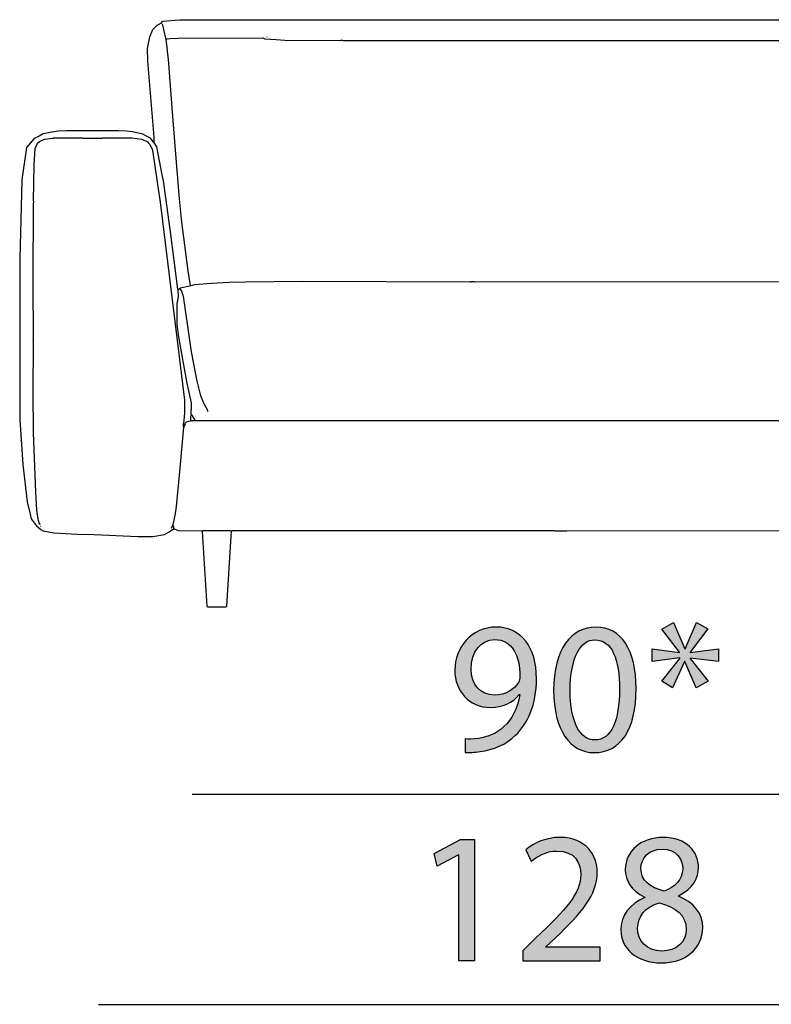
# Model space of a CAD drawing. Extents: x 35 to 115, y -20 to 100.
# Drawn here: x 65 to 76, y 7 to 22 of the extents above; entities that cross this region are included whole.
import ezdxf

# ---------------------------------------------------------------- set-up
doc = ezdxf.new("R2010")
doc.units = 0
doc.header["$MEASUREMENT"] = 0
for name, color, linetype in [('COTAS_LINEA', 7, 'CONTINUOUS'), ('COTAS_N_U_00DAMERO', 7, 'CONTINUOUS'), ('DIBUJOS', 7, 'CONTINUOUS')]:
    doc.layers.add(name, color=color, linetype=linetype)

# ---------------------------------------------------------------- blocks, each defined once
blk = doc.blocks.new('BLOCK_14')
at = {"layer": 'DIBUJOS', "color": 7}
for points in [[(66.798, 20.267), (66.804, 20.272), (66.804, 20.335), (66.709, 21.483), (66.7, 21.672), (66.733, 21.822), (66.737, 21.85), (66.781, 21.959), (66.85, 22.028), (66.868, 22.038), (66.913, 22.062), (66.93, 22.085), (67.183, 22.108), (78.754, 22.105), (78.851, 22.1), (78.966, 22.089), (78.972, 22.088), (79.006, 22.08), (79.012, 22.068), (79.04, 22.05), (79.047, 22.046), (79.081, 22.028), (79.15, 21.959), (79.188, 21.873), (79.192, 21.856), (79.23, 21.672), (79.227, 21.569), (79.129, 20.329), (79.127, 20.284)], [(66.982, 21.81), (66.93, 22.045)], [(78.949, 21.81), (78.954, 21.816), (79, 22.04), (79.001, 22.045)], [(68.508, 21.844), (68.508, 21.85)], [(77.491, 21.873), (77.485, 21.873)], [(66.987, 21.81), (66.982, 21.81)], [(66.982, 21.804), (66.982, 21.81)], [(67.349, 18.098), (67.318, 18.315), (67.22, 19.05), (67.186, 19.406), (67.134, 20.02), (67.082, 20.714), (67.019, 21.512), (66.999, 21.667), (67.005, 21.672), (67.001, 21.69), (66.982, 21.804)], [(66.987, 21.81), (67, 21.817), (67.039, 21.825), (67.165, 21.83), (68.445, 21.833), (68.474, 21.818), (68.646, 21.807), (68.778, 21.801), (69.616, 21.793), (69.622, 21.799), (69.645, 21.799), (69.651, 21.793), (76.332, 21.796), (76.337, 21.793), (77.296, 21.807), (77.422, 21.813), (77.474, 21.826), (77.485, 21.829), (77.491, 21.833), (78.754, 21.833), (78.886, 21.825), (78.892, 21.824), (78.931, 21.817), (78.943, 21.81)], [(78.582, 18.098), (78.607, 18.275), (78.705, 18.999), (78.733, 19.274), (78.797, 20.009), (78.843, 20.622), (78.906, 21.449), (78.949, 21.804)], [(78.949, 21.81), (78.943, 21.81)], [(78.949, 21.804), (78.949, 21.81)], [(66.792, 20.261), (66.746, 20.318), (66.667, 20.36), (66.631, 20.38), (66.476, 20.414), (66.385, 20.424), (66.264, 20.433), (65.478, 20.433), (65.357, 20.425), (65.259, 20.412), (65.128, 20.385), (65.065, 20.352), (65.035, 20.337), (64.99, 20.313), (64.874, 20.181), (64.81, 19.728), (64.803, 19.681), (64.772, 18.505), (64.772, 16.067), (64.82, 15.396), (64.883, 14.828), (64.929, 14.644), (64.946, 14.575), (65.024, 14.466), (65.092, 14.413), (65.128, 14.393), (65.288, 14.36), (65.639, 14.342), (65.897, 14.337), (66.557, 14.308), (66.781, 14.305), (66.958, 14.336), (67.027, 14.375), (67.096, 14.42)], [(78.834, 14.42), (78.91, 14.37), (78.984, 14.331), (79.018, 14.326), (79.144, 14.305), (79.368, 14.305), (79.626, 14.319), (79.724, 14.325), (80.057, 14.337), (80.286, 14.342), (80.636, 14.359), (80.785, 14.388), (80.825, 14.404), (80.895, 14.454), (80.948, 14.522), (80.985, 14.575), (80.989, 14.592), (81.047, 14.828), (81.104, 15.338), (81.15, 15.94), (81.159, 16.061), (81.159, 18.511), (81.133, 19.641), (81.122, 19.721), (81.057, 20.181), (80.941, 20.313), (80.9, 20.334), (80.872, 20.348), (80.802, 20.385), (80.7, 20.406), (80.567, 20.425), (80.459, 20.43), (79.672, 20.433), (79.546, 20.425), (79.483, 20.419), (79.304, 20.383), (79.293, 20.377), (79.184, 20.318), (79.144, 20.272)], [(65.07, 14.5), (65.057, 14.546), (65.05, 14.569), (65.033, 14.706), (65.016, 14.976), (64.981, 15.871), (64.981, 15.906), (64.976, 16.462), (64.979, 17.249), (64.973, 17.26), (64.979, 17.266), (64.976, 18.167), (64.979, 19.343), (64.984, 19.349), (64.984, 19.366), (64.979, 19.372), (64.993, 19.917), (65.004, 20.163), (65.031, 20.22), (65.042, 20.244), (65.07, 20.268), (65.093, 20.279), (65.145, 20.304), (65.277, 20.321), (65.283, 20.324), (65.713, 20.324), (65.719, 20.318), (66.023, 20.318), (66.029, 20.324), (66.465, 20.324), (66.614, 20.304), (66.7, 20.267), (66.719, 20.245), (66.73, 20.227), (66.773, 20.157), (66.783, 20.101), (66.875, 19.487), (66.892, 19.355), (67.263, 16.365), (67.263, 16.164), (67.246, 16.015)], [(66.798, 20.261), (66.792, 20.261)], [(66.798, 20.261), (66.798, 20.267)], [(67.165, 18.035), (67.162, 18.041), (67.047, 18.907), (67.042, 18.941), (66.944, 19.676), (66.926, 19.768), (66.843, 20.191), (66.798, 20.261)], [(80.849, 14.495), (80.868, 14.523), (80.887, 14.598), (80.897, 14.695), (80.915, 14.959), (80.92, 15.08), (80.949, 15.86), (80.955, 16.112), (80.958, 18.442), (80.952, 18.448), (80.949, 19.635), (80.938, 19.962), (80.927, 20.163), (80.911, 20.197), (80.902, 20.216), (80.889, 20.244), (80.849, 20.273), (80.785, 20.304), (80.642, 20.324), (80.217, 20.324), (80.212, 20.318), (79.466, 20.324), (79.403, 20.316), (79.31, 20.302), (79.23, 20.267), (79.2, 20.227), (79.164, 20.168), (79.118, 19.893), (79.096, 19.756), (79.044, 19.378), (79.01, 19.108), (78.682, 16.457), (78.677, 16.411), (78.668, 16.319), (78.668, 16.227), (78.682, 16.05), (78.685, 16.044), (78.685, 16.015), (78.679, 15.998)], [(78.765, 18.046), (78.77, 18.052), (78.883, 18.907), (78.888, 18.947), (78.987, 19.676), (79.004, 19.768), (79.088, 20.191), (79.127, 20.249)], [(79.127, 20.278), (79.127, 20.284)], [(79.133, 20.278), (79.127, 20.278)], [(79.127, 20.272), (79.127, 20.278)], [(79.127, 20.261), (79.127, 20.272)], [(79.127, 20.255), (79.127, 20.261)], [(79.133, 20.255), (79.127, 20.255)], [(79.127, 20.249), (79.127, 20.255)], [(79.138, 20.272), (79.133, 20.278)], [(79.133, 20.255), (79.138, 20.267)], [(79.144, 20.272), (79.138, 20.272)], [(79.138, 20.267), (79.138, 20.272)], [(78.576, 18.092), (78.519, 18.106), (78.082, 18.135), (77.767, 18.146), (76.888, 18.152), (71.642, 18.144), (71.637, 18.149), (71.585, 18.149), (71.579, 18.144), (71.568, 18.147), (69.036, 18.155), (68.181, 18.147), (67.934, 18.141), (67.671, 18.124), (67.412, 18.106), (67.355, 18.092)], [(67.366, 16.147), (67.36, 16.153), (67.36, 16.222), (67.366, 16.227), (67.366, 16.325), (67.307, 16.594), (67.295, 16.646), (67.179, 17.289), (67.174, 17.323), (67.148, 17.501), (67.148, 17.817), (67.171, 17.931), (67.165, 18.035)], [(67.165, 18.035), (67.183, 18.052), (67.188, 18.052)], [(67.188, 18.052), (67.201, 18.06), (67.338, 18.091), (67.343, 18.092)], [(67.607, 16.193), (67.613, 16.199), (67.613, 16.21), (67.563, 16.297), (67.554, 16.319), (67.506, 16.429), (67.45, 16.651), (67.369, 17.094), (67.34, 17.272), (67.244, 17.937), (67.242, 17.943), (67.213, 18.021), (67.188, 18.052)], [(67.349, 18.092), (67.343, 18.092)], [(67.349, 18.092), (67.349, 18.098)], [(67.355, 18.092), (67.349, 18.092)], [(78.323, 16.187), (78.326, 16.215), (78.382, 16.33), (78.428, 16.439), (78.48, 16.646), (78.573, 17.156), (78.613, 17.42), (78.683, 17.915), (78.687, 17.937), (78.721, 18.028), (78.742, 18.052)], [(78.564, 16.147), (78.57, 16.153), (78.57, 16.222), (78.564, 16.227), (78.564, 16.325), (78.624, 16.594), (78.635, 16.64), (78.756, 17.323), (78.78, 17.495), (78.785, 17.587), (78.785, 17.788), (78.775, 17.851), (78.76, 17.931), (78.765, 18.035)], [(78.582, 18.092), (78.576, 18.092)], [(78.582, 18.092), (78.582, 18.098)], [(78.587, 18.092), (78.582, 18.092)], [(78.742, 18.052), (78.73, 18.06), (78.587, 18.092)], [(78.76, 18.04), (78.748, 18.052), (78.742, 18.052)], [(78.765, 18.04), (78.76, 18.04)], [(78.765, 18.04), (78.765, 18.046)], [(78.765, 18.035), (78.765, 18.04)], [(67.269, 15.998), (67.272, 16.004), (67.274, 16.021), (67.292, 16.038), (67.327, 16.048), (67.349, 16.055)], [(67.355, 16.055), (67.349, 16.055)], [(67.355, 16.061), (67.357, 16.112), (67.363, 16.135), (67.366, 16.141)], [(67.355, 16.055), (67.355, 16.061)], [(67.36, 16.055), (67.355, 16.055)], [(67.418, 16.055), (67.36, 16.055)], [(67.366, 16.141), (67.366, 16.147)], [(67.372, 16.141), (67.366, 16.141)], [(67.424, 16.061), (67.382, 16.129), (67.372, 16.141)], [(67.424, 16.055), (67.418, 16.055)], [(67.424, 16.055), (67.424, 16.061)], [(67.429, 16.055), (67.424, 16.055)], [(78.501, 16.055), (67.429, 16.055)], [(78.507, 16.055), (78.501, 16.055)], [(78.507, 16.061), (78.549, 16.129), (78.559, 16.141)], [(78.507, 16.055), (78.507, 16.061)], [(78.513, 16.055), (78.507, 16.055)], [(78.57, 16.055), (78.513, 16.055)], [(78.564, 16.141), (78.559, 16.141)], [(78.564, 16.141), (78.564, 16.147)], [(78.576, 16.061), (78.573, 16.112), (78.568, 16.135), (78.564, 16.141)], [(78.576, 16.055), (78.57, 16.055)], [(78.576, 16.055), (78.576, 16.061)], [(78.582, 16.055), (78.576, 16.055)], [(78.673, 15.992), (78.664, 16.005), (78.662, 16.015), (78.633, 16.044), (78.616, 16.048), (78.582, 16.055)], [(67.085, 14.477), (67.098, 14.528), (67.123, 14.656), (67.139, 14.758), (67.197, 15.338), (67.251, 15.958)], [(67.246, 16.009), (67.246, 16.015)], [(67.251, 16.009), (67.246, 16.009)], [(67.246, 16.004), (67.246, 16.009)], [(67.251, 15.963), (67.246, 15.969), (67.246, 16.004)], [(67.263, 15.998), (67.251, 16.009)], [(67.257, 15.963), (67.251, 15.963)], [(67.251, 15.958), (67.251, 15.963)], [(67.257, 15.963), (67.267, 15.981), (67.269, 15.992)], [(67.269, 15.998), (67.263, 15.998)], [(67.269, 15.992), (67.269, 15.998)], [(78.679, 15.992), (78.673, 15.992)], [(78.679, 15.992), (78.679, 15.998)], [(78.679, 15.986), (78.679, 15.992)], [(78.846, 14.477), (78.792, 14.775), (78.734, 15.332), (78.679, 15.986)], [(65.076, 14.495), (65.07, 14.495), (65.07, 14.5)], [(65.076, 14.495), (65.088, 14.5)], [(65.093, 14.46), (65.088, 14.46)], [(67.062, 14.431), (67.085, 14.477)], [(67.102, 14.426), (67.1, 14.448), (67.09, 14.471), (67.085, 14.477)], [(67.102, 14.42), (67.096, 14.42)], [(67.102, 14.42), (67.102, 14.426)], [(67.521, 14.385), (67.171, 14.394), (67.109, 14.415), (67.102, 14.42)], [(78.409, 14.385), (78.76, 14.394), (78.822, 14.415), (78.828, 14.42)], [(78.828, 14.426), (78.836, 14.459), (78.846, 14.472)], [(78.828, 14.42), (78.828, 14.426)], [(78.834, 14.42), (78.828, 14.42)], [(78.846, 14.472), (78.846, 14.477)], [(78.851, 14.472), (78.846, 14.472)], [(78.869, 14.431), (78.851, 14.472)], [(80.843, 14.46), (80.837, 14.46)], [(67.527, 14.385), (67.521, 14.385)], [(67.533, 14.385), (67.527, 14.385)], [(67.527, 14.38), (67.527, 14.385)], [(67.527, 14.38), (67.596, 13.255), (67.607, 13.244), (67.889, 13.244), (67.9, 13.255), (67.966, 14.311), (67.969, 14.38)], [(67.963, 14.385), (67.957, 14.391), (67.538, 14.391), (67.533, 14.385)], [(67.969, 14.385), (67.963, 14.385)], [(67.975, 14.385), (67.969, 14.385)], [(67.969, 14.38), (67.969, 14.385)], [(77.956, 14.385), (77.95, 14.391), (73.037, 14.388), (72.853, 14.388), (72.848, 14.391), (67.98, 14.391), (67.975, 14.385)], [(77.962, 14.385), (77.956, 14.385)], [(77.968, 14.385), (77.962, 14.385)], [(77.962, 14.38), (77.962, 14.385)], [(77.962, 14.38), (78.031, 13.255), (78.042, 13.244), (78.323, 13.244), (78.335, 13.255), (78.401, 14.328), (78.404, 14.38)], [(78.398, 14.385), (78.392, 14.391), (77.973, 14.391), (77.968, 14.385)], [(78.404, 14.385), (78.398, 14.385)], [(78.409, 14.385), (78.404, 14.385)], [(78.404, 14.38), (78.404, 14.385)]]:
    blk.add_lwpolyline(points, dxfattribs=at)
blk = doc.blocks.new('BLOCK_27')
at = {"layer": 'COTAS_N_U_00DAMERO'}
h = blk.add_hatch(color=7, dxfattribs=at)
h.dxf.hatch_style = 2
h.paths.add_polyline_path([(71.403, 9.502), (71.397, 9.502), (71.078, 9.33), (71.03, 9.519), (71.431, 9.733), (71.642, 9.733), (71.642, 7.9), (71.403, 7.9)])
h = blk.add_hatch(color=7, dxfattribs=at)
h.dxf.hatch_style = 2
edge = h.paths.add_edge_path()
edge.add_spline(control_points=[(72.368, 7.9), (72.368, 7.9), (72.368, 8.052), (72.368, 8.052), (72.368, 8.052), (72.563, 8.241), (72.563, 8.241), (73.031, 8.687), (73.245, 8.923), (73.245, 9.2), (73.245, 9.386), (73.158, 9.558), (72.884, 9.558), (72.718, 9.558), (72.58, 9.474), (72.495, 9.403), (72.495, 9.403), (72.416, 9.578), (72.416, 9.578), (72.54, 9.682), (72.724, 9.764), (72.932, 9.764), (73.327, 9.764), (73.494, 9.493), (73.494, 9.231), (73.494, 8.892), (73.248, 8.619), (72.862, 8.247), (72.862, 8.247), (72.718, 8.111), (72.718, 8.111), (72.718, 8.111), (72.718, 8.106), (72.718, 8.106), (72.718, 8.106), (73.539, 8.106), (73.539, 8.106), (73.539, 8.106), (73.539, 7.9), (73.539, 7.9), (73.539, 7.9), (72.368, 7.9), (72.368, 7.9)], knot_values=[0, 0, 0, 0, 1, 1, 1, 2, 2, 2, 3, 3, 3, 4, 4, 4, 5, 5, 5, 6, 6, 6, 7, 7, 7, 8, 8, 8, 9, 9, 9, 10, 10, 10, 11, 11, 11, 12, 12, 12, 13, 13, 13, 14, 14, 14, 14], degree=3, periodic=1)
h = blk.add_hatch(color=7, dxfattribs=at)
h.dxf.hatch_style = 2
edge = h.paths.add_edge_path()
edge.add_spline(control_points=[(74.211, 8.864), (74.005, 8.96), (73.918, 9.118), (73.918, 9.276), (73.918, 9.567), (74.163, 9.764), (74.487, 9.764), (74.843, 9.764), (75.023, 9.544), (75.023, 9.313), (75.023, 9.158), (74.944, 8.989), (74.719, 8.884), (74.719, 8.884), (74.719, 8.876), (74.719, 8.876), (74.947, 8.785), (75.088, 8.622), (75.088, 8.402), (75.088, 8.08), (74.814, 7.869), (74.465, 7.869), (74.081, 7.869), (73.85, 8.094), (73.85, 8.362), (73.85, 8.593), (73.988, 8.76), (74.214, 8.856), (74.214, 8.856), (74.211, 8.864), (74.211, 8.864)], knot_values=[0, 0, 0, 0, 1, 1, 1, 2, 2, 2, 3, 3, 3, 4, 4, 4, 5, 5, 5, 6, 6, 6, 7, 7, 7, 8, 8, 8, 9, 9, 9, 10, 10, 10, 10], degree=3, periodic=1)
edge = h.paths.add_edge_path()
edge.add_spline(control_points=[(74.837, 8.376), (74.837, 8.597), (74.682, 8.706), (74.434, 8.777), (74.219, 8.715), (74.104, 8.571), (74.104, 8.396), (74.095, 8.213), (74.236, 8.049), (74.47, 8.049), (74.693, 8.049), (74.837, 8.187), (74.837, 8.376)], knot_values=[0, 0, 0, 0, 1, 1, 1, 2, 2, 2, 3, 3, 3, 4, 4, 4, 4], degree=3, periodic=1)
edge = h.paths.add_edge_path()
edge.add_spline(control_points=[(74.154, 9.293), (74.152, 9.11), (74.293, 9.011), (74.504, 8.954), (74.662, 9.008), (74.784, 9.121), (74.784, 9.288), (74.784, 9.434), (74.696, 9.586), (74.473, 9.586), (74.267, 9.586), (74.154, 9.451), (74.154, 9.293)], knot_values=[0, 0, 0, 0, 1, 1, 1, 2, 2, 2, 3, 3, 3, 4, 4, 4, 4], degree=3, periodic=1)
blk.add_lwpolyline([(71.403, 9.502), (71.397, 9.502), (71.078, 9.33), (71.03, 9.519), (71.431, 9.733), (71.642, 9.733), (71.642, 7.9), (71.403, 7.9), (71.403, 9.502)], dxfattribs=at)
for points, knots in [([(72.368, 7.9), (72.368, 7.9), (72.368, 8.052), (72.368, 8.052), (72.368, 8.052), (72.563, 8.241), (72.563, 8.241), (73.031, 8.687), (73.245, 8.923), (73.245, 9.2), (73.245, 9.386), (73.158, 9.558), (72.884, 9.558), (72.718, 9.558), (72.58, 9.474), (72.495, 9.403), (72.495, 9.403), (72.416, 9.578), (72.416, 9.578), (72.54, 9.682), (72.724, 9.764), (72.932, 9.764), (73.327, 9.764), (73.494, 9.493), (73.494, 9.231), (73.494, 8.892), (73.248, 8.619), (72.862, 8.247), (72.862, 8.247), (72.718, 8.111), (72.718, 8.111), (72.718, 8.111), (72.718, 8.106), (72.718, 8.106), (72.718, 8.106), (73.539, 8.106), (73.539, 8.106), (73.539, 8.106), (73.539, 7.9), (73.539, 7.9), (73.539, 7.9), (72.368, 7.9), (72.368, 7.9)], [0, 0, 0, 0, 1, 1, 1, 2, 2, 2, 3, 3, 3, 4, 4, 4, 5, 5, 5, 6, 6, 6, 7, 7, 7, 8, 8, 8, 9, 9, 9, 10, 10, 10, 11, 11, 11, 12, 12, 12, 13, 13, 13, 14, 14, 14, 14]), ([(74.211, 8.864), (74.005, 8.96), (73.918, 9.118), (73.918, 9.276), (73.918, 9.567), (74.163, 9.764), (74.487, 9.764), (74.843, 9.764), (75.023, 9.544), (75.023, 9.313), (75.023, 9.158), (74.944, 8.989), (74.719, 8.884), (74.719, 8.884), (74.719, 8.876), (74.719, 8.876), (74.947, 8.785), (75.088, 8.622), (75.088, 8.402), (75.088, 8.08), (74.814, 7.869), (74.465, 7.869), (74.081, 7.869), (73.85, 8.094), (73.85, 8.362), (73.85, 8.593), (73.988, 8.76), (74.214, 8.856), (74.214, 8.856), (74.211, 8.864), (74.211, 8.864)], [0, 0, 0, 0, 1, 1, 1, 2, 2, 2, 3, 3, 3, 4, 4, 4, 5, 5, 5, 6, 6, 6, 7, 7, 7, 8, 8, 8, 9, 9, 9, 10, 10, 10, 10]), ([(74.154, 9.293), (74.152, 9.11), (74.293, 9.011), (74.504, 8.954), (74.662, 9.008), (74.784, 9.121), (74.784, 9.288), (74.784, 9.434), (74.696, 9.586), (74.473, 9.586), (74.267, 9.586), (74.154, 9.451), (74.154, 9.293)], [0, 0, 0, 0, 1, 1, 1, 2, 2, 2, 3, 3, 3, 4, 4, 4, 4]), ([(74.837, 8.376), (74.837, 8.597), (74.682, 8.706), (74.434, 8.777), (74.219, 8.715), (74.104, 8.571), (74.104, 8.396), (74.095, 8.213), (74.236, 8.049), (74.47, 8.049), (74.693, 8.049), (74.837, 8.187), (74.837, 8.376)], [0, 0, 0, 0, 1, 1, 1, 2, 2, 2, 3, 3, 3, 4, 4, 4, 4])]:
    blk.add_open_spline(points, degree=3, knots=knots, dxfattribs=at)
blk = doc.blocks.new('BLOCK_28')
at = {"layer": 'COTAS_N_U_00DAMERO'}
h = blk.add_hatch(color=7, dxfattribs=at)
h.dxf.hatch_style = 2
edge = h.paths.add_edge_path()
edge.add_spline(control_points=[(71.499, 11.25), (71.552, 11.244), (71.614, 11.25), (71.699, 11.258), (71.843, 11.278), (71.978, 11.334), (72.083, 11.436), (72.204, 11.546), (72.291, 11.706), (72.325, 11.921), (72.325, 11.921), (72.317, 11.921), (72.317, 11.921), (72.215, 11.797), (72.068, 11.726), (71.882, 11.726), (71.555, 11.726), (71.343, 11.974), (71.343, 12.288), (71.343, 12.635), (71.595, 12.939), (71.97, 12.939), (72.345, 12.939), (72.576, 12.637), (72.576, 12.164), (72.576, 11.763), (72.441, 11.481), (72.26, 11.306), (72.119, 11.168), (71.925, 11.083), (71.727, 11.06), (71.637, 11.046), (71.558, 11.044), (71.499, 11.046), (71.499, 11.046), (71.499, 11.25), (71.499, 11.25)], knot_values=[0, 0, 0, 0, 1, 1, 1, 2, 2, 2, 3, 3, 3, 4, 4, 4, 5, 5, 5, 6, 6, 6, 7, 7, 7, 8, 8, 8, 9, 9, 9, 10, 10, 10, 11, 11, 11, 12, 12, 12, 12], degree=3, periodic=1)
edge = h.paths.add_edge_path()
edge.add_spline(control_points=[(71.589, 12.302), (71.589, 12.073), (71.727, 11.912), (71.942, 11.912), (72.108, 11.912), (72.238, 11.994), (72.303, 12.104), (72.317, 12.129), (72.325, 12.155), (72.325, 12.197), (72.325, 12.511), (72.209, 12.75), (71.947, 12.75), (71.738, 12.75), (71.589, 12.564), (71.589, 12.302)], knot_values=[0, 0, 0, 0, 1, 1, 1, 2, 2, 2, 3, 3, 3, 4, 4, 4, 5, 5, 5, 5], degree=3, periodic=1)
h = blk.add_hatch(color=7, dxfattribs=at)
h.dxf.hatch_style = 2
edge = h.paths.add_edge_path()
edge.add_spline(control_points=[(74.081, 12.011), (74.081, 11.388), (73.846, 11.044), (73.443, 11.044), (73.085, 11.044), (72.839, 11.379), (72.834, 11.986), (72.834, 12.604), (73.102, 12.939), (73.474, 12.939), (73.858, 12.939), (74.081, 12.595), (74.081, 12.011)], knot_values=[0, 0, 0, 0, 1, 1, 1, 2, 2, 2, 3, 3, 3, 4, 4, 4, 4], degree=3, periodic=1)
edge = h.paths.add_edge_path()
edge.add_spline(control_points=[(73.085, 11.983), (73.085, 11.506), (73.232, 11.235), (73.457, 11.235), (73.708, 11.235), (73.83, 11.532), (73.83, 12), (73.83, 12.451), (73.717, 12.747), (73.457, 12.747), (73.243, 12.747), (73.085, 12.482), (73.085, 11.983)], knot_values=[0, 0, 0, 0, 1, 1, 1, 2, 2, 2, 3, 3, 3, 4, 4, 4, 4], degree=3, periodic=1)
h = blk.add_hatch(color=7, dxfattribs=at)
h.dxf.hatch_style = 2
h.paths.add_polyline_path([(75.164, 12.911), (74.897, 12.558), (74.897, 12.553), (75.323, 12.609), (75.323, 12.418), (74.897, 12.471), (74.897, 12.463), (75.168, 12.124), (74.99, 12.022), (74.817, 12.418), (74.812, 12.418), (74.632, 12.02), (74.471, 12.121), (74.739, 12.465), (74.739, 12.474), (74.321, 12.418), (74.321, 12.609), (74.736, 12.556), (74.736, 12.561), (74.471, 12.908), (74.643, 13.007), (74.817, 12.612), (74.823, 12.612), (74.995, 13.01)])
blk.add_lwpolyline([(75.164, 12.911), (74.897, 12.558), (74.897, 12.553), (75.323, 12.609), (75.323, 12.418), (74.897, 12.471), (74.897, 12.463), (75.168, 12.124), (74.99, 12.022), (74.817, 12.418), (74.812, 12.418), (74.632, 12.02), (74.471, 12.121), (74.739, 12.465), (74.739, 12.474), (74.321, 12.418), (74.321, 12.609), (74.736, 12.556), (74.736, 12.561), (74.471, 12.908), (74.643, 13.007), (74.817, 12.612), (74.823, 12.612), (74.995, 13.01), (75.164, 12.911)], dxfattribs=at)
for points, knots in [([(71.499, 11.25), (71.552, 11.244), (71.614, 11.25), (71.699, 11.258), (71.843, 11.278), (71.978, 11.334), (72.083, 11.436), (72.204, 11.546), (72.291, 11.706), (72.325, 11.921), (72.325, 11.921), (72.317, 11.921), (72.317, 11.921), (72.215, 11.797), (72.068, 11.726), (71.882, 11.726), (71.555, 11.726), (71.343, 11.974), (71.343, 12.288), (71.343, 12.635), (71.595, 12.939), (71.97, 12.939), (72.345, 12.939), (72.576, 12.637), (72.576, 12.164), (72.576, 11.763), (72.441, 11.481), (72.26, 11.306), (72.119, 11.168), (71.925, 11.083), (71.727, 11.06), (71.637, 11.046), (71.558, 11.044), (71.499, 11.046), (71.499, 11.046), (71.499, 11.25), (71.499, 11.25)], [0, 0, 0, 0, 1, 1, 1, 2, 2, 2, 3, 3, 3, 4, 4, 4, 5, 5, 5, 6, 6, 6, 7, 7, 7, 8, 8, 8, 9, 9, 9, 10, 10, 10, 11, 11, 11, 12, 12, 12, 12]), ([(74.081, 12.011), (74.081, 11.388), (73.846, 11.044), (73.443, 11.044), (73.085, 11.044), (72.839, 11.379), (72.834, 11.986), (72.834, 12.604), (73.102, 12.939), (73.474, 12.939), (73.858, 12.939), (74.081, 12.595), (74.081, 12.011)], [0, 0, 0, 0, 1, 1, 1, 2, 2, 2, 3, 3, 3, 4, 4, 4, 4]), ([(71.589, 12.302), (71.589, 12.073), (71.727, 11.912), (71.942, 11.912), (72.108, 11.912), (72.238, 11.994), (72.303, 12.104), (72.317, 12.129), (72.325, 12.155), (72.325, 12.197), (72.325, 12.511), (72.209, 12.75), (71.947, 12.75), (71.738, 12.75), (71.589, 12.564), (71.589, 12.302)], [0, 0, 0, 0, 1, 1, 1, 2, 2, 2, 3, 3, 3, 4, 4, 4, 5, 5, 5, 5]), ([(73.085, 11.983), (73.085, 11.506), (73.232, 11.235), (73.457, 11.235), (73.708, 11.235), (73.83, 11.532), (73.83, 12), (73.83, 12.451), (73.717, 12.747), (73.457, 12.747), (73.243, 12.747), (73.085, 12.482), (73.085, 11.983)], [0, 0, 0, 0, 1, 1, 1, 2, 2, 2, 3, 3, 3, 4, 4, 4, 4])]:
    blk.add_open_spline(points, degree=3, knots=knots, dxfattribs=at)

msp = doc.modelspace()

# ---------------------------------------------------------------- linework, layer by layer
at = {"layer": 'COTAS_LINEA', "color": 7}
for points in [[(67.377, 10.419), (78.255, 10.419)], [(65.961, 7.244), (79.67, 7.244)]]:
    msp.add_lwpolyline(points, dxfattribs=at)

# ---------------------------------------------------------------- block references
at = {"layer": 'COTAS_N_U_00DAMERO'}
for name in ['BLOCK_28', 'BLOCK_27']:
    msp.add_blockref(name, (0, 0), dxfattribs=at)
at = {"layer": 'DIBUJOS'}
msp.add_blockref('BLOCK_14', (0, 0), dxfattribs=at)

doc.saveas('drawing.dxf')
